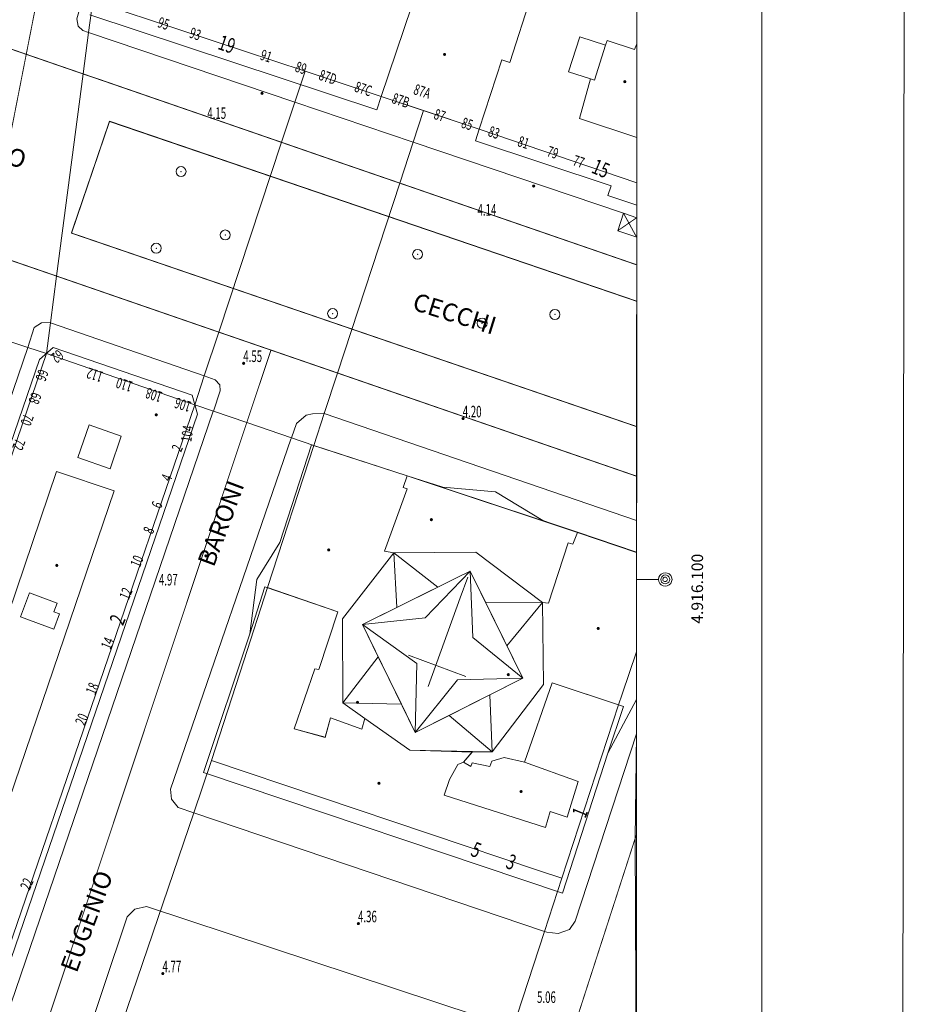
# Model space of a CAD drawing. Units: metres. Extents: x 1494841 to 1495828, y 4915439 to 4916265.
# Drawn here: x 1495728 to 1495828, y 4916052 to 4916163 of the extents above; entities that cross this region are included whole.
import ezdxf

# ---------------------------------------------------------------- set-up
doc = ezdxf.new("R2010")
doc.units = ezdxf.units.M
doc.header["$MEASUREMENT"] = 0
for name, pattern in [('011', [2, 1.5, -0.5]), ('L07', [6.5, 5, -1.5]), ('L16', [250, 200, -50])]:
    doc.linetypes.add(name, pattern=pattern)
for name, color, linetype, lineweight in [('aiuola  prato  giardino (area)', 7, 'L16', 0), ('albero (punto)', 7, 'Continuous', 0), ('albero (S) (punto_S)', 7, 'Continuous', 0), ('cavedio_cortile (area)', 7, 'Continuous', 0), ('cornici esterne quadri d’unione (linea)', 7, 'Continuous', 0), ('edificio civile (area)', 7, 'Continuous', 0), ('edificio di culto (area)', 7, 'Continuous', 0), ('edificio di culto - croce (rappr simb) (linea)', 7, 'Continuous', 0), ('filo spinato palizzata stacc rete (non strad) (linea)', 7, 'Continuous', 0), ('lati viabilità urbana congruente ad altro (linea)', 7, 'Continuous', 0), ('linea di copertura (linea)', 7, 'Continuous', 0), ('marciapiede (linea)', 7, 'L07', 0), ('mezzeria viabilità urbana (linea)', 7, 'Continuous', 0), ('numeri progressivi e delle coordinate dei punti (testo)', 7, 'Continuous', 0), ('numero civico non rappr (rosso) (testo)', 7, 'Continuous', 0), ('numero civico rappr (nero) (testo)', 7, 'Continuous', 0), ('numero civico rappr (rosso) (testo)', 7, 'Continuous', 0), ('punto quota per calcolo volumetrico (non rappr) (punto)', 7, 'Continuous', 0), ('punto quota per calcolo volumetrico (non rappr) (punto_S)', 7, 'Continuous', 0), ('punto quota su edificio a livello gronda (non rappr) (punto)', 7, 'Continuous', 0), ('punto quota su edificio a livello gronda (non rappr) (punto_S)', 7, 'Continuous', 0), ('punto quotato (al suolo) (punto)', 7, 'Continuous', 0), ('punto quotato (al suolo) (punto_S)', 7, 'Continuous', 0), ('quadri d’unione linee interne (linea)', 7, 'Continuous', 0), ('sede viab pedonale (marciapiede_piazza…) (area)', 7, 'Continuous', 0), ('sede viab str urb (a raso) (area)', 7, 'Continuous', 0), ('sede viab str urb (pass a livello  altro) (area)', 7, 'Continuous', 0), ('simboli punti inquadramento (come da 420S) (simbolo)', 7, 'Continuous', 0), ('spartitraffico_aiuola spartitraffico (area rappr) (linea)', 7, 'L07', 0), ('tettoia (area)', 7, 'Continuous', 0), ('tettoia_loggiato_lucernario – diagonali (rappr simb) (linea)', 7, 'Continuous', 0), ('valore quota punto quotato (testo )', 7, 'Continuous', 0), ('viabilità stradale e ferroviaria (media)  (testo)', 7, 'Continuous', 0)]:
    doc.layers.add(name, color=color, linetype=linetype, lineweight=lineweight)
doc.styles.add('1', font='romans.shx')
doc.styles.add('Style-arial I 0.00000', font='arial.shx')
doc.styles.add('Style-times I 0.00000', font='times.shx')
doc.styles.add('Style-Times New Roman IF', font='txt')
doc.linetypes.add('031', pattern='A,0.35,[2,dgnlstyle-custlin1.shx,S=0.005556,R=0,X=0,Y=0],3.05,[3,dgnlstyle-custlin1.shx,S=0.008333,R=0,X=0,Y=0],4,[4,dgnlstyle-custlin1.shx,S=0.008333,R=0,X=0,Y=0],2.6', length=10)

# ---------------------------------------------------------------- blocks, each defined once
blk = doc.blocks.new('040_2')
at = {"layer": 'punto quotato (al suolo) (punto_S)', "linetype": 'Continuous', "lineweight": 0}
h = blk.add_hatch(color=7, dxfattribs=at)
edge = h.paths.add_edge_path()
edge.add_arc((0, -0.01), 0.18, 0, 360)
blk = doc.blocks.new('040')
at = {"layer": 'punto quota per calcolo volumetrico (non rappr) (punto_S)', "linetype": 'Continuous', "lineweight": 0}
h = blk.add_hatch(color=7, dxfattribs=at)
edge = h.paths.add_edge_path()
edge.add_arc((0, -0.01), 0.18, 0, 360)
blk = doc.blocks.new('040_1')
at = {"layer": 'punto quota su edificio a livello gronda (non rappr) (punto_S)', "linetype": 'Continuous', "lineweight": 0}
h = blk.add_hatch(color=7, dxfattribs=at)
edge = h.paths.add_edge_path()
edge.add_arc((0, -0.01), 0.18, 0, 360)
blk = doc.blocks.new('068')
at = {"layer": 'albero (S) (punto_S)', "color": 7, "linetype": 'Continuous', "lineweight": 0}
blk.add_circle((0, 0), 0.562, dxfattribs=at)

msp = doc.modelspace()

# ---------------------------------------------------------------- linework, layer by layer
at = {"layer": 'aiuola  prato  giardino (area)', "linetype": 'Continuous', "flags": 128}
msp.add_lwpolyline([(1495797.45, 4916117.21), (1495733.8, 4916139), (1495738.1, 4916151.58), (1495797.46, 4916131.32), (1495797.45, 4916117.21)], close=True, dxfattribs=at)
msp.add_lwpolyline([(1495797.45, 4916117.21), (1495733.8, 4916139), (1495738.1, 4916151.57), (1495797.46, 4916131.32), (1495797.46, 4916130.14)], dxfattribs=at)
at = {"layer": 'albero (punto)', "ltscale": 0.01}
for p in [(1495746.15, 4916145.92), (1495751.13, 4916138.78), (1495743.36, 4916137.29), (1495772.79, 4916136.6), (1495763.22, 4916129.93), (1495788.25, 4916129.83), (1495780.05, 4916128.84)]:
    msp.add_point(p, dxfattribs=at)
at = {"layer": 'cavedio_cortile (area)', "linetype": 'Continuous', "flags": 128}
for points in [[(1495791.05, 4916161.08), (1495793.95, 4916160.15), (1495792.7, 4916156.2), (1495792.26, 4916156.34), (1495789.8, 4916157.13), (1495791.05, 4916161.08)], [(1495739.42, 4916116.14), (1495735.81, 4916117.39), (1495734.54, 4916113.72), (1495738.16, 4916112.46), (1495739.42, 4916116.14)], [(1495729.08, 4916098.49), (1495732.22, 4916097.34), (1495731.84, 4916096.35), (1495732.47, 4916096.12), (1495731.84, 4916094.39), (1495728.08, 4916095.78), (1495729.08, 4916098.49)]]:
    msp.add_lwpolyline(points, close=True, dxfattribs=at)
at = {"layer": 'cornici esterne quadri d’unione (linea)', "ltscale": 0.01, "flags": 128}
msp.add_lwpolyline([(1495826.72, 4915445.74), (1495827.71, 4916264.99), (1494937.87, 4916265.26), (1494936.88, 4915446.01), (1495826.72, 4915445.74)], close=True, dxfattribs=at)
at = {"layer": 'edificio civile (area)', "linetype": 'Continuous', "flags": 128}
for points in [[(1495776.41, 4916177.26), (1495768.7, 4916154.37), (1495760.12, 4916157.21), (1495736.21, 4916165.12), (1495742.66, 4916188.8), (1495776.41, 4916177.26)], [(1495768.7, 4916154.37), (1495776.41, 4916177.26), (1495788.05, 4916173.41), (1495783.18, 4916158.21), (1495782.26, 4916158.48), (1495779.74, 4916150.71), (1495773.46, 4916152.79), (1495768.7, 4916154.37)], [(1495779.74, 4916150.71), (1495797.46, 4916144.64), (1495797.48, 4916170.28), (1495788.05, 4916173.41), (1495783.18, 4916158.21), (1495782.26, 4916158.48), (1495779.74, 4916150.71)], [(1495797.22, 4916159.67), (1495797.47, 4916160.29), (1495797.47, 4916149.77), (1495791.04, 4916151.9), (1495792.26, 4916156.34), (1495792.7, 4916156.2), (1495793.95, 4916160.15), (1495794.12, 4916160.67), (1495797.22, 4916159.67)], [(1495730.99, 4916125.43), (1495747.7, 4916119.67), (1495715.56, 4916025.97), (1495698.93, 4916031.58), (1495730.99, 4916125.43)], [(1495738.62, 4916109.97), (1495714.93, 4916040.46), (1495708.58, 4916042.66), (1495732.13, 4916112.16), (1495738.62, 4916109.97)], [(1495786.39, 4916067.24), (1495749.58, 4916079.6), (1495753.22, 4916090.85), (1495755.89, 4916099.08), (1495763.82, 4916096.37), (1495761.65, 4916089.87), (1495761.23, 4916089.93), (1495758.88, 4916083.18), (1495762.38, 4916082.22), (1495762.98, 4916084.41), (1495766.52, 4916083.13), (1495766.85, 4916084.35), (1495771.9, 4916080.77), (1495778.99, 4916080.63), (1495777.95, 4916079.42), (1495777.31, 4916079.17), (1495776.38, 4916077.49), (1495775.8, 4916075.7), (1495787.2, 4916072.07), (1495787.72, 4916073.88), (1495789.65, 4916073.24), (1495790.86, 4916077.24), (1495784.84, 4916079.43), (1495787.96, 4916088.35), (1495795.4, 4916085.88), (1495789.02, 4916066.35), (1495786.39, 4916067.24)], [(1495787.2, 4916072.07), (1495775.8, 4916075.7), (1495776.38, 4916077.49), (1495777.31, 4916079.17), (1495777.95, 4916079.42), (1495778.77, 4916078.95), (1495778.94, 4916079.35), (1495780.94, 4916078.94), (1495781.15, 4916079.53), (1495782.55, 4916079.95), (1495784.84, 4916079.43), (1495790.86, 4916077.24), (1495789.65, 4916073.24), (1495787.72, 4916073.88), (1495787.2, 4916072.07)]]:
    msp.add_lwpolyline(points, close=True, dxfattribs=at)
at = {"layer": 'edificio di culto (area)', "linetype": 'Continuous', "flags": 128}
for points in [[(1495755.89, 4916099.08), (1495763.82, 4916096.37), (1495761.65, 4916089.87), (1495761.23, 4916089.93), (1495758.88, 4916083.18), (1495762.38, 4916082.22), (1495762.98, 4916084.41), (1495766.52, 4916083.13), (1495766.85, 4916084.35), (1495764.36, 4916086.12), (1495764.34, 4916095.56), (1495770.12, 4916103), (1495769.08, 4916103.18), (1495771.62, 4916110.19), (1495771.18, 4916110.34), (1495771.62, 4916111.68), (1495761.09, 4916115.06), (1495755.89, 4916099.08)], [(1495771.62, 4916111.68), (1495771.18, 4916110.34), (1495771.62, 4916110.19), (1495769.08, 4916103.18), (1495770.12, 4916103), (1495779.35, 4916103.07), (1495786.87, 4916097.42), (1495787.53, 4916097.32), (1495789.74, 4916104.12), (1495790.28, 4916103.96), (1495790.8, 4916105.3), (1495771.62, 4916111.68)], [(1495790.8, 4916105.3), (1495797.44, 4916103.05), (1495797.44, 4916091.83), (1495795.83, 4916087.09), (1495795.4, 4916085.88), (1495787.96, 4916088.35), (1495784.84, 4916079.43), (1495782.55, 4916079.95), (1495781.15, 4916079.53), (1495780.94, 4916078.94), (1495778.94, 4916079.35), (1495778.77, 4916078.95), (1495777.95, 4916079.42), (1495778.99, 4916080.63), (1495781.17, 4916080.58), (1495786.98, 4916088.17), (1495786.87, 4916097.42), (1495787.53, 4916097.32), (1495789.74, 4916104.12), (1495790.28, 4916103.96), (1495790.8, 4916105.3)], [(1495770.12, 4916103), (1495779.35, 4916103.07), (1495786.87, 4916097.42), (1495786.98, 4916088.17), (1495781.17, 4916080.58), (1495778.99, 4916080.63), (1495771.9, 4916080.77), (1495766.85, 4916084.35), (1495764.36, 4916086.12), (1495764.34, 4916095.56), (1495770.12, 4916103)], [(1495784.65, 4916088.88), (1495772.52, 4916082.76), (1495766.58, 4916094.91), (1495777.09, 4916100.14), (1495778.7, 4916100.94), (1495784.65, 4916088.88)]]:
    msp.add_lwpolyline(points, close=True, dxfattribs=at)
at = {"layer": 'edificio di culto - croce (rappr simb) (linea)', "linetype": 'Continuous', "flags": 128}
for points in [[(1495773.97, 4916087.95), (1495777.6, 4916097.93), (1495778.44, 4916100.26)], [(1495771.75, 4916091.48), (1495778.21, 4916089.08)]]:
    msp.add_lwpolyline(points, dxfattribs=at)
at = {"layer": 'filo spinato palizzata stacc rete (non strad) (linea)', "linetype": '031', "flags": 128}
msp.add_lwpolyline([(1495727.52, 4916019.77), (1495726.72, 4916021.08), (1495726.72, 4916022.14), (1495740.1, 4916062.02), (1495740.93, 4916062.86), (1495742.27, 4916063.17), (1495784.15, 4916049.32), (1495785.2, 4916048.29), (1495785.14, 4916048.02), (1495771.84, 4916006.25), (1495770.8, 4916005.27), (1495769.38, 4916005.39), (1495727.52, 4916019.77)], close=True, dxfattribs=at)
at = {"layer": 'lati viabilità urbana congruente ad altro (linea)', "linetype": 'Continuous', "flags": 128}
for points in [[(1495797.46, 4916144.64), (1495779.74, 4916150.71), (1495773.46, 4916152.79), (1495768.7, 4916154.37), (1495760.12, 4916157.21), (1495736.21, 4916165.12)], [(1495797.46, 4916144.64), (1495797.46, 4916140.72), (1495797.46, 4916138.51)], [(1495797.46, 4916144.44), (1495797.46, 4916144.64)], [(1495797.46, 4916138.51), (1495797.46, 4916140.72), (1495797.46, 4916140.78)], [(1495747.7, 4916119.67), (1495730.99, 4916125.43), (1495698.93, 4916031.58)], [(1495698.93, 4916031.58), (1495715.56, 4916025.97), (1495747.7, 4916119.67)], [(1495761.09, 4916115.06), (1495755.89, 4916099.08), (1495753.22, 4916090.85), (1495749.58, 4916079.6)], [(1495761.09, 4916115.06), (1495771.62, 4916111.68), (1495790.8, 4916105.3), (1495797.44, 4916103.05), (1495797.44, 4916104.6)], [(1495797.45, 4916112.53), (1495797.45, 4916111.62), (1495797.45, 4916111.34)], [(1495797.45, 4916111.34), (1495797.45, 4916111.62), (1495797.45, 4916112.53)], [(1495797.44, 4916104.6), (1495797.44, 4916103.05)], [(1495789.02, 4916066.35), (1495795.4, 4916085.88), (1495795.83, 4916087.09), (1495797.44, 4916091.83)], [(1495797.43, 4916086.82), (1495797.43, 4916082.6), (1495797.28, 4916070.81), (1495797.41, 4916045.66)], [(1495797.43, 4916086.82), (1495797.43, 4916082.6), (1495797.28, 4916070.81), (1495797.41, 4916045.66)], [(1495729.69, 4916021.2), (1495747.59, 4916073.74), (1495749.58, 4916079.6), (1495786.39, 4916067.24), (1495789.02, 4916066.35)], [(1495789.02, 4916066.35), (1495787.07, 4916060.37), (1495769.86, 4916007.64), (1495749.31, 4916014.58), (1495729.69, 4916021.2)]]:
    msp.add_lwpolyline(points, dxfattribs=at)
at = {"layer": 'linea di copertura (linea)', "linetype": 'Continuous', "flags": 128}
for points in [[(1495768.7, 4916154.37), (1495776.41, 4916177.26)], [(1495776.41, 4916177.26), (1495768.7, 4916154.37)], [(1495788.05, 4916173.41), (1495783.18, 4916158.21)], [(1495783.18, 4916158.21), (1495788.05, 4916173.41)], [(1495768.2, 4916152.86), (1495735.88, 4916163.55)], [(1495794.12, 4916160.67), (1495793.95, 4916160.15)], [(1495797.22, 4916159.67), (1495794.12, 4916160.67)], [(1495793.95, 4916160.15), (1495792.7, 4916156.2)], [(1495797.47, 4916160.29), (1495797.22, 4916159.67)], [(1495782.26, 4916158.48), (1495779.74, 4916150.71)], [(1495779.74, 4916150.71), (1495782.26, 4916158.48)], [(1495783.18, 4916158.21), (1495782.26, 4916158.48)], [(1495782.26, 4916158.48), (1495783.18, 4916158.21)], [(1495792.26, 4916156.34), (1495791.04, 4916151.9)], [(1495792.7, 4916156.2), (1495792.26, 4916156.34)], [(1495768.7, 4916154.37), (1495768.2, 4916152.86)], [(1495779.74, 4916150.71), (1495768.7, 4916154.37)], [(1495791.04, 4916151.9), (1495797.47, 4916149.77)], [(1495779.3, 4916149.38), (1495779.74, 4916150.71)], [(1495794.58, 4916144.33), (1495779.3, 4916149.38)], [(1495794.2, 4916143.22), (1495794.58, 4916144.33)], [(1495797.46, 4916142.14), (1495794.2, 4916143.22)], [(1495730.21, 4916124.76), (1495731.77, 4916126.11)], [(1495731.77, 4916126.11), (1495747.41, 4916120.75)], [(1495698.62, 4916032.58), (1495730.21, 4916124.76)], [(1495747.41, 4916120.75), (1495748, 4916118.59)], [(1495748, 4916118.59), (1495716.48, 4916026.64)], [(1495757.27, 4916104.17), (1495760.83, 4916115.15)], [(1495760.83, 4916115.15), (1495771.62, 4916111.68)], [(1495732.13, 4916112.16), (1495708.58, 4916042.66)], [(1495738.62, 4916109.98), (1495732.13, 4916112.16)], [(1495771.62, 4916111.68), (1495771.18, 4916110.34)], [(1495775.62, 4916110.4), (1495771.62, 4916111.68)], [(1495714.93, 4916040.46), (1495738.62, 4916109.98)], [(1495771.62, 4916110.19), (1495769.08, 4916103.18)], [(1495771.18, 4916110.34), (1495771.62, 4916110.19)], [(1495781.56, 4916109.88), (1495775.62, 4916110.4)], [(1495786.88, 4916106.64), (1495781.56, 4916109.88)], [(1495790.8, 4916105.3), (1495786.88, 4916106.64)], [(1495790.8, 4916105.3), (1495790.28, 4916103.96)], [(1495790.28, 4916103.96), (1495790.8, 4916105.3)], [(1495797.44, 4916103.05), (1495790.8, 4916105.3)], [(1495754.7, 4916099.98), (1495757.27, 4916104.17)], [(1495789.74, 4916104.12), (1495787.53, 4916097.32)], [(1495787.53, 4916097.32), (1495789.74, 4916104.12)], [(1495790.28, 4916103.96), (1495789.74, 4916104.12)], [(1495789.74, 4916104.12), (1495790.28, 4916103.96)], [(1495770.12, 4916103), (1495764.34, 4916095.56)], [(1495764.34, 4916095.56), (1495770.12, 4916103)], [(1495769.08, 4916103.18), (1495770.12, 4916103)], [(1495770.12, 4916103), (1495779.35, 4916103.07)], [(1495770.12, 4916103), (1495779.35, 4916103.07)], [(1495770.46, 4916096.84), (1495770.12, 4916103)], [(1495770.12, 4916103), (1495775.07, 4916099.14)], [(1495779.35, 4916103.07), (1495786.87, 4916097.42)], [(1495779.35, 4916103.07), (1495786.87, 4916097.42)], [(1495778.7, 4916100.94), (1495773.66, 4916095.67)], [(1495777.09, 4916100.14), (1495778.7, 4916100.94)], [(1495779.02, 4916093.46), (1495778.7, 4916100.94)], [(1495778.7, 4916100.94), (1495780.43, 4916097.43)], [(1495753.88, 4916093.89), (1495754.7, 4916099.98)], [(1495775.07, 4916099.14), (1495777.09, 4916100.14)], [(1495755.59, 4916099.18), (1495753.88, 4916093.89)], [(1495753.88, 4916093.89), (1495755.59, 4916099.18)], [(1495763.82, 4916096.37), (1495755.59, 4916099.18)], [(1495755.59, 4916099.18), (1495763.82, 4916096.37)], [(1495770.46, 4916096.84), (1495775.07, 4916099.14)], [(1495786.87, 4916097.42), (1495780.43, 4916097.43)], [(1495780.43, 4916097.43), (1495784.65, 4916088.88)], [(1495782.85, 4916092.52), (1495786.87, 4916097.42)], [(1495787.53, 4916097.32), (1495786.87, 4916097.42)], [(1495786.87, 4916097.42), (1495786.98, 4916088.17)], [(1495786.87, 4916097.42), (1495787.53, 4916097.32)], [(1495786.87, 4916097.42), (1495786.98, 4916088.17)], [(1495761.65, 4916089.87), (1495763.82, 4916096.37)], [(1495763.82, 4916096.37), (1495761.65, 4916089.87)], [(1495766.58, 4916094.91), (1495770.46, 4916096.84)], [(1495764.34, 4916095.56), (1495764.36, 4916086.12)], [(1495764.36, 4916086.12), (1495764.34, 4916095.56)], [(1495773.66, 4916095.67), (1495766.58, 4916094.91)], [(1495748.67, 4916078.26), (1495753.88, 4916093.89)], [(1495766.58, 4916094.91), (1495772.71, 4916090.53)], [(1495768.34, 4916091.3), (1495766.58, 4916094.91)], [(1495784.65, 4916088.88), (1495779.02, 4916093.46)], [(1495764.36, 4916086.12), (1495768.34, 4916091.3)], [(1495770.96, 4916085.95), (1495768.34, 4916091.3)], [(1495772.71, 4916090.53), (1495772.52, 4916082.76)], [(1495758.88, 4916083.18), (1495761.23, 4916089.93)], [(1495761.23, 4916089.93), (1495758.88, 4916083.18)], [(1495761.23, 4916089.93), (1495761.65, 4916089.87)], [(1495761.65, 4916089.87), (1495761.23, 4916089.93)], [(1495772.52, 4916082.76), (1495777.29, 4916088.7)], [(1495777.29, 4916088.7), (1495784.65, 4916088.88)], [(1495784.65, 4916088.88), (1495780.92, 4916086.99)], [(1495784.84, 4916079.43), (1495787.96, 4916088.35)], [(1495787.96, 4916088.35), (1495795.98, 4916085.69)], [(1495786.98, 4916088.17), (1495781.17, 4916080.58)], [(1495786.98, 4916088.17), (1495781.17, 4916080.58)], [(1495764.36, 4916086.12), (1495766.85, 4916084.35)], [(1495766.85, 4916084.35), (1495764.36, 4916086.12)], [(1495770.96, 4916085.95), (1495764.36, 4916086.12)], [(1495780.92, 4916086.99), (1495776.36, 4916084.69)], [(1495781.17, 4916080.58), (1495780.92, 4916086.99)], [(1495794.23, 4916080.43), (1495797.43, 4916086.48)], [(1495772.52, 4916082.76), (1495770.96, 4916085.95)], [(1495795.98, 4916085.69), (1495794.23, 4916080.43)], [(1495762.98, 4916084.41), (1495762.38, 4916082.23)], [(1495762.38, 4916082.23), (1495762.98, 4916084.41)], [(1495766.52, 4916083.13), (1495762.98, 4916084.41)], [(1495762.98, 4916084.41), (1495766.52, 4916083.13)], [(1495766.85, 4916084.35), (1495766.52, 4916083.13)], [(1495766.52, 4916083.13), (1495766.85, 4916084.35)], [(1495766.85, 4916084.35), (1495771.9, 4916080.77)], [(1495771.9, 4916080.77), (1495766.85, 4916084.35)], [(1495776.36, 4916084.69), (1495772.52, 4916082.76)], [(1495776.36, 4916084.69), (1495781.17, 4916080.58)], [(1495762.38, 4916082.23), (1495758.88, 4916083.18)], [(1495758.88, 4916083.18), (1495762.38, 4916082.23)], [(1495771.9, 4916080.77), (1495778.93, 4916080.56)], [(1495778.93, 4916080.56), (1495771.9, 4916080.77)], [(1495778.93, 4916080.56), (1495777.95, 4916079.42)], [(1495781.17, 4916080.58), (1495778.93, 4916080.56)], [(1495781.17, 4916080.58), (1495778.93, 4916080.56)], [(1495777.95, 4916079.42), (1495777.31, 4916079.17)], [(1495777.95, 4916079.42), (1495778.77, 4916078.95)], [(1495778.77, 4916078.95), (1495777.95, 4916079.42)], [(1495780.94, 4916078.94), (1495781.15, 4916079.53)], [(1495781.15, 4916079.53), (1495780.94, 4916078.94)], [(1495781.15, 4916079.53), (1495782.55, 4916079.95)], [(1495782.55, 4916079.95), (1495781.15, 4916079.53)], [(1495782.55, 4916079.95), (1495784.84, 4916079.43)], [(1495784.84, 4916079.43), (1495782.55, 4916079.95)], [(1495790.86, 4916077.24), (1495784.84, 4916079.43)], [(1495794.23, 4916080.43), (1495789.09, 4916064.68)], [(1495777.31, 4916079.17), (1495776.38, 4916077.49)], [(1495778.77, 4916078.95), (1495778.94, 4916079.35)], [(1495778.94, 4916079.35), (1495778.77, 4916078.95)], [(1495778.94, 4916079.35), (1495780.94, 4916078.94)], [(1495780.94, 4916078.94), (1495778.94, 4916079.35)], [(1495789.09, 4916064.68), (1495748.67, 4916078.26)], [(1495776.38, 4916077.49), (1495775.8, 4916075.7)], [(1495789.65, 4916073.24), (1495790.86, 4916077.24)], [(1495775.8, 4916075.7), (1495787.2, 4916072.07)], [(1495787.2, 4916072.07), (1495787.72, 4916073.88)], [(1495787.72, 4916073.88), (1495789.65, 4916073.24)]]:
    msp.add_lwpolyline(points, dxfattribs=at)
at = {"layer": 'marciapiede (linea)', "linetype": 'Continuous', "flags": 128}
for points in [[(1495797.46, 4916140.72), (1495795.98, 4916141.22), (1495772.29, 4916149.22), (1495758.97, 4916153.72), (1495735.74, 4916161.57), (1495735.09, 4916161.79), (1495734.56, 4916162.3), (1495734.43, 4916163.11), (1495735.08, 4916165.53), (1495735.16, 4916165.86), (1495741.4, 4916189.21), (1495741.78, 4916190.63), (1495742.42, 4916191.06), (1495742.91, 4916191.06), (1495743.49, 4916191.07), (1495783.41, 4916177.31), (1495797.48, 4916172.39)], [(1495696.84, 4916032.29), (1495728.88, 4916126.13), (1495729.63, 4916128.35), (1495730.44, 4916128.89), (1495731.4, 4916128.92), (1495731.45, 4916128.9), (1495748.77, 4916122.91), (1495750.01, 4916122.48), (1495750.52, 4916121.9), (1495750.57, 4916121.24), (1495749.79, 4916118.95), (1495749.78, 4916118.93), (1495717.74, 4916025.24)], [(1495797.43, 4916082.6), (1495790.53, 4916061.52), (1495789.89, 4916060.6), (1495788.62, 4916060.12), (1495787.35, 4916060.28), (1495787.07, 4916060.37), (1495747.59, 4916073.74), (1495745.81, 4916074.34), (1495745.08, 4916075.27), (1495744.98, 4916076.37), (1495758.53, 4916115.78), (1495758.58, 4916115.93), (1495759.15, 4916117.57), (1495760.26, 4916118.49), (1495760.95, 4916118.64), (1495762.2, 4916118.71), (1495762.28, 4916118.68), (1495797.44, 4916106.64)]]:
    msp.add_lwpolyline(points, dxfattribs=at)
at = {"layer": 'mezzeria viabilità urbana (linea)', "linetype": '011', "const_width": 0.1, "flags": 128}
for points in [[(1495730.32, 4916167.27), (1495728.72, 4916159.12)], [(1495728.72, 4916159.12), (1495719.86, 4916162.18)], [(1495728.72, 4916159.12), (1495726.68, 4916148.72), (1495724.12, 4916136.91)], [(1495735.13, 4916156.91), (1495728.72, 4916159.12)], [(1495757.47, 4916149.21), (1495737.16, 4916156.22), (1495735.13, 4916156.91)], [(1495770.78, 4916144.62), (1495763.48, 4916147.13), (1495757.47, 4916149.21)], [(1495797.46, 4916135.42), (1495770.78, 4916144.62)], [(1495732.14, 4916134.15), (1495724.12, 4916136.91)], [(1495750.41, 4916127.84), (1495732.14, 4916134.15)], [(1495756.28, 4916125.82), (1495750.41, 4916127.84)], [(1495753.55, 4916117.66), (1495756.28, 4916125.82)], [(1495763.77, 4916123.24), (1495756.28, 4916125.82)], [(1495797.45, 4916111.62), (1495763.77, 4916123.24)], [(1495722.27, 4916023.7), (1495753.55, 4916117.66)], [(1495776.16, 4916005.51), (1495797.28, 4916070.81)], [(1495797.42, 4916071.2), (1495797.28, 4916070.81)]]:
    msp.add_lwpolyline(points, dxfattribs=at)
at = {"layer": 'punto quota per calcolo volumetrico (non rappr) (punto)', "ltscale": 0.01}
for p in [(1495775.83, 4916159.12), (1495796.13, 4916156.05), (1495743.36, 4916118.54), (1495774.34, 4916106.74), (1495762.78, 4916103.33), (1495732.16, 4916101.59), (1495793.13, 4916094.49), (1495783, 4916089.29), (1495766.02, 4916086.17), (1495768.44, 4916077.06), (1495784.44, 4916076.13)]:
    msp.add_point(p, dxfattribs=at)
at = {"layer": 'punto quota su edificio a livello gronda (non rappr) (punto)', "ltscale": 0.01}
for p in [(1495775.83, 4916159.12), (1495796.13, 4916156.05), (1495743.36, 4916118.54), (1495774.34, 4916106.74), (1495762.78, 4916103.33), (1495732.16, 4916101.59), (1495793.13, 4916094.49), (1495783, 4916089.29), (1495766.02, 4916086.17), (1495768.44, 4916077.06), (1495784.44, 4916076.13)]:
    msp.add_point(p, dxfattribs=at)
at = {"layer": 'punto quotato (al suolo) (punto)', "ltscale": 0.01}
for p in [(1495755.27, 4916154.74), (1495785.86, 4916144.3), (1495753.2, 4916124.34), (1495777.91, 4916118.12), (1495748.95, 4916102.66), (1495766.12, 4916061.26), (1495744.1, 4916055.64)]:
    msp.add_point(p, dxfattribs=at)
at = {"layer": 'quadri d’unione linee interne (linea)', "ltscale": 0.01, "flags": 128}
for points in [[(1495811.57, 4916231), (1495811.57, 4915505)], [(1495797.13, 4915518.5), (1495797.5, 4916212.75)]]:
    msp.add_lwpolyline(points, dxfattribs=at)
at = {"layer": 'sede viab pedonale (marciapiede_piazza…) (area)', "linetype": 'Continuous', "flags": 128}
for points in [[(1495735.74, 4916161.57), (1495736.21, 4916165.12), (1495735.08, 4916165.53), (1495734.43, 4916163.11), (1495734.56, 4916162.3), (1495735.09, 4916161.79), (1495735.74, 4916161.57)], [(1495735.74, 4916161.57), (1495758.97, 4916153.72), (1495760.12, 4916157.21), (1495736.21, 4916165.12), (1495735.74, 4916161.57)], [(1495768.7, 4916154.37), (1495773.46, 4916152.79), (1495772.29, 4916149.22), (1495758.97, 4916153.72), (1495760.12, 4916157.21), (1495768.7, 4916154.37)], [(1495779.74, 4916150.71), (1495797.46, 4916144.64), (1495797.46, 4916141.01), (1495797.46, 4916140.72), (1495795.98, 4916141.22), (1495772.29, 4916149.22), (1495773.46, 4916152.79), (1495779.74, 4916150.71)], [(1495730.99, 4916125.43), (1495731.45, 4916128.9), (1495731.4, 4916128.92), (1495730.44, 4916128.89), (1495729.63, 4916128.35), (1495728.88, 4916126.13), (1495730.99, 4916125.43)], [(1495731.45, 4916128.9), (1495748.77, 4916122.91), (1495747.7, 4916119.67), (1495730.99, 4916125.43), (1495731.45, 4916128.9)], [(1495698.93, 4916031.58), (1495730.99, 4916125.43), (1495728.88, 4916126.13), (1495696.84, 4916032.29), (1495698.93, 4916031.58)], [(1495749.79, 4916118.95), (1495750.57, 4916121.24), (1495750.52, 4916121.9), (1495750.01, 4916122.48), (1495748.77, 4916122.91), (1495747.7, 4916119.67), (1495749.79, 4916118.95)], [(1495717.74, 4916025.24), (1495749.78, 4916118.93), (1495749.79, 4916118.95), (1495747.7, 4916119.67), (1495715.56, 4916025.97), (1495717.74, 4916025.24)], [(1495761.09, 4916115.06), (1495762.28, 4916118.68), (1495762.2, 4916118.71), (1495760.95, 4916118.64), (1495760.26, 4916118.49), (1495759.15, 4916117.57), (1495758.58, 4916115.93), (1495761.09, 4916115.06)], [(1495797.44, 4916103.07), (1495797.44, 4916105.47), (1495797.44, 4916106.64), (1495762.27, 4916118.67), (1495761.09, 4916115.06), (1495771.62, 4916111.68), (1495790.81, 4916105.31), (1495797.44, 4916103.07)], [(1495797.44, 4916106.64), (1495797.44, 4916106.64), (1495797.44, 4916105.97), (1495797.44, 4916106.64)], [(1495790.53, 4916061.52), (1495797.43, 4916082.6), (1495797.44, 4916091.83), (1495795.83, 4916087.09), (1495795.4, 4916085.88), (1495789.02, 4916066.35), (1495787.07, 4916060.37), (1495787.35, 4916060.28), (1495788.62, 4916060.12), (1495789.89, 4916060.6), (1495790.53, 4916061.52)], [(1495797.43, 4916082.6), (1495797.43, 4916086.3), (1495797.43, 4916082.61), (1495797.43, 4916082.6)], [(1495747.59, 4916073.74), (1495787.07, 4916060.37), (1495789.02, 4916066.35), (1495786.39, 4916067.24), (1495749.58, 4916079.6), (1495747.59, 4916073.74)]]:
    msp.add_lwpolyline(points, close=True, dxfattribs=at)
for points in [[(1495797.46, 4916140.78), (1495797.46, 4916140.72), (1495795.98, 4916141.22), (1495772.29, 4916149.22), (1495773.46, 4916152.79), (1495779.74, 4916150.71), (1495797.46, 4916144.64), (1495797.46, 4916144.44)], [(1495797.44, 4916091.83), (1495795.83, 4916087.09), (1495795.4, 4916085.88), (1495789.02, 4916066.35), (1495787.07, 4916060.37), (1495787.35, 4916060.28), (1495788.62, 4916060.12), (1495789.89, 4916060.6), (1495790.53, 4916061.52), (1495797.43, 4916082.6), (1495797.43, 4916086.82)]]:
    msp.add_lwpolyline(points, dxfattribs=at)
at = {"layer": 'sede viab str urb (a raso) (area)', "linetype": 'Continuous', "flags": 128}
for points in [[(1495736.21, 4916165.12), (1495760.12, 4916157.21), (1495758.97, 4916153.72), (1495757.47, 4916149.21), (1495750.41, 4916127.84), (1495748.77, 4916122.91), (1495747.7, 4916119.67), (1495730.99, 4916125.43), (1495731.45, 4916128.9), (1495732.14, 4916134.15), (1495735.13, 4916156.91), (1495735.74, 4916161.57), (1495736.21, 4916165.12)], [(1495797.44, 4916103.06), (1495797.45, 4916111.62), (1495797.45, 4916111.62), (1495797.45, 4916124.31), (1495797.46, 4916135.41), (1495797.46, 4916140.72), (1495797.46, 4916141), (1495797.46, 4916144.64), (1495779.74, 4916150.71), (1495773.47, 4916152.79), (1495772.29, 4916149.22), (1495770.78, 4916144.62), (1495763.77, 4916123.24), (1495762.28, 4916118.68), (1495761.09, 4916115.06), (1495771.63, 4916111.68), (1495790.81, 4916105.31), (1495797.44, 4916103.06)], [(1495698.93, 4916031.58), (1495730.99, 4916125.43), (1495728.88, 4916126.13), (1495722.25, 4916128.31), (1495714.91, 4916130.72), (1495712.82, 4916131.4), (1495696.15, 4916083.64), (1495695.04, 4916080.36), (1495692.86, 4916073.88), (1495691.89, 4916071.02), (1495680.65, 4916037.76), (1495683.45, 4916036.81), (1495690.57, 4916034.41), (1495696.84, 4916032.29), (1495698.93, 4916031.58)], [(1495747.59, 4916073.74), (1495749.58, 4916079.6), (1495753.22, 4916090.85), (1495755.89, 4916099.08), (1495761.09, 4916115.06), (1495758.58, 4916115.93), (1495753.55, 4916117.66), (1495749.79, 4916118.95), (1495747.7, 4916119.67), (1495715.56, 4916025.97), (1495717.74, 4916025.24), (1495722.27, 4916023.7), (1495726.74, 4916022.2), (1495729.69, 4916021.2), (1495747.59, 4916073.74)], [(1495796.94, 4916044.27), (1495797.41, 4916045.66), (1495797.28, 4916070.81), (1495797.43, 4916082.6), (1495797.44, 4916091.83), (1495795.83, 4916087.09), (1495795.4, 4916085.88), (1495789.02, 4916066.35), (1495787.07, 4916060.37), (1495769.86, 4916007.64), (1495772.05, 4916006.9), (1495776.16, 4916005.51), (1495781.46, 4916003.72), (1495783.06, 4916003.18), (1495796.94, 4916044.27)], [(1495797.28, 4916070.81), (1495797.41, 4916045.66), (1495797.43, 4916082.6), (1495797.43, 4916082.6), (1495797.28, 4916070.81)]]:
    msp.add_lwpolyline(points, close=True, dxfattribs=at)
msp.add_lwpolyline([(1495797.44, 4916091.83), (1495795.83, 4916087.09), (1495795.4, 4916085.88), (1495789.02, 4916066.35), (1495787.07, 4916060.37), (1495769.86, 4916007.64), (1495772.05, 4916006.9), (1495776.16, 4916005.51), (1495781.46, 4916003.72), (1495783.06, 4916003.18), (1495796.94, 4916044.27), (1495797.41, 4916045.66), (1495797.28, 4916070.81), (1495797.43, 4916082.6), (1495797.43, 4916086.82)], dxfattribs=at)
at = {"layer": 'sede viab str urb (pass a livello  altro) (area)', "linetype": 'Continuous', "flags": 128}
for points in [[(1495721.74, 4916170.41), (1495720.82, 4916166.4), (1495719.86, 4916162.18), (1495714.82, 4916140.12), (1495713.73, 4916135.36), (1495712.82, 4916131.4), (1495714.91, 4916130.72), (1495722.25, 4916128.31), (1495728.88, 4916126.13), (1495730.99, 4916125.43), (1495731.45, 4916128.9), (1495732.14, 4916134.15), (1495735.13, 4916156.91), (1495735.74, 4916161.57), (1495736.21, 4916165.12), (1495735.08, 4916165.53), (1495730.32, 4916167.27), (1495724.97, 4916169.23), (1495722.94, 4916170), (1495721.74, 4916170.41)], [(1495747.7, 4916119.67), (1495748.77, 4916122.91), (1495750.41, 4916127.84), (1495757.47, 4916149.21), (1495758.97, 4916153.72), (1495760.12, 4916157.21), (1495768.7, 4916154.37), (1495773.46, 4916152.79), (1495772.29, 4916149.22), (1495770.78, 4916144.62), (1495763.77, 4916123.24), (1495762.28, 4916118.68), (1495761.09, 4916115.06), (1495758.58, 4916115.93), (1495753.55, 4916117.66), (1495749.79, 4916118.95), (1495747.7, 4916119.67)], [(1495729.69, 4916021.2), (1495747.59, 4916073.74), (1495749.58, 4916079.6), (1495786.39, 4916067.24), (1495789.02, 4916066.35), (1495787.07, 4916060.37), (1495769.86, 4916007.64), (1495749.31, 4916014.58), (1495729.69, 4916021.2)]]:
    msp.add_lwpolyline(points, close=True, dxfattribs=at)
at = {"layer": 'simboli punti inquadramento (come da 420S) (simbolo)', "ltscale": 0.01, "flags": 128}
for points in [[(1495800.68, 4916099.25), (1495800.91, 4916099.28), (1495801.12, 4916099.39), (1495801.29, 4916099.56), (1495801.4, 4916099.77), (1495801.44, 4916100), (1495801.4, 4916100.24), (1495801.29, 4916100.45), (1495801.12, 4916100.62), (1495800.91, 4916100.72), (1495800.68, 4916100.76), (1495800.45, 4916100.72), (1495800.23, 4916100.61), (1495800.07, 4916100.45), (1495799.96, 4916100.24), (1495799.92, 4916100), (1495799.96, 4916099.77), (1495800.06, 4916099.56), (1495800.23, 4916099.39), (1495800.44, 4916099.28), (1495800.68, 4916099.25)], [(1495800.68, 4916099.5), (1495800.83, 4916099.53), (1495800.97, 4916099.6), (1495801.08, 4916099.71), (1495801.15, 4916099.85), (1495801.18, 4916100), (1495801.15, 4916100.16), (1495801.08, 4916100.3), (1495800.97, 4916100.41), (1495800.83, 4916100.48), (1495800.68, 4916100.5), (1495800.53, 4916100.48), (1495800.39, 4916100.41), (1495800.28, 4916100.29), (1495800.2, 4916100.16), (1495800.18, 4916100), (1495800.2, 4916099.85), (1495800.27, 4916099.71), (1495800.38, 4916099.6), (1495800.52, 4916099.53), (1495800.68, 4916099.5)], [(1495800.67, 4916099.75), (1495800.74, 4916099.76), (1495800.82, 4916099.8), (1495800.87, 4916099.85), (1495800.91, 4916099.92), (1495800.92, 4916100), (1495800.91, 4916100.08), (1495800.87, 4916100.15), (1495800.82, 4916100.21), (1495800.75, 4916100.24), (1495800.67, 4916100.26), (1495800.59, 4916100.24), (1495800.52, 4916100.21), (1495800.46, 4916100.15), (1495800.43, 4916100.08), (1495800.41, 4916100), (1495800.42, 4916099.92), (1495800.46, 4916099.85), (1495800.52, 4916099.8), (1495800.59, 4916099.76), (1495800.67, 4916099.75)]]:
    msp.add_lwpolyline(points, close=True, dxfattribs=at)
msp.add_lwpolyline([(1495799.92, 4916100), (1495797.44, 4916100)], dxfattribs=at)
at = {"layer": 'spartitraffico_aiuola spartitraffico (area rappr) (linea)', "linetype": '011', "const_width": 0.1, "flags": 128}
msp.add_lwpolyline([(1495797.45, 4916117.21), (1495733.8, 4916139), (1495738.1, 4916151.58), (1495797.46, 4916131.32), (1495797.45, 4916117.21)], close=True, dxfattribs=at)
msp.add_lwpolyline([(1495797.45, 4916117.21), (1495733.8, 4916139), (1495738.1, 4916151.57), (1495797.46, 4916131.32), (1495797.46, 4916130.14)], dxfattribs=at)
at = {"layer": 'tettoia (area)', "linetype": 'Continuous', "flags": 128}
msp.add_lwpolyline([(1495797.46, 4916138.52), (1495795.33, 4916139.26), (1495795.98, 4916141.22), (1495797.46, 4916140.72), (1495797.46, 4916138.52)], close=True, dxfattribs=at)
at = {"layer": 'tettoia_loggiato_lucernario – diagonali (rappr simb) (linea)', "linetype": '011', "const_width": 0.1, "flags": 128}
for points in [[(1495797.46, 4916140.72), (1495795.33, 4916139.26)], [(1495797.46, 4916138.52), (1495795.98, 4916141.22)]]:
    msp.add_lwpolyline(points, dxfattribs=at)

# ---------------------------------------------------------------- block references
at = {"layer": 'albero (S) (punto_S)', "color": 7, "linetype": 'Continuous', "lineweight": 0}
for p in [(1495746.15, 4916145.92), (1495751.13, 4916138.78), (1495743.36, 4916137.29), (1495772.79, 4916136.6), (1495763.22, 4916129.93), (1495788.25, 4916129.83), (1495780.05, 4916128.84)]:
    msp.add_blockref('068', p, dxfattribs=at)
at = {"layer": 'punto quota per calcolo volumetrico (non rappr) (punto_S)', "color": 7, "linetype": 'Continuous', "lineweight": 0}
for p in [(1495775.83, 4916159.12), (1495796.13, 4916156.05), (1495743.36, 4916118.54), (1495774.34, 4916106.74), (1495762.78, 4916103.33), (1495732.16, 4916101.59), (1495793.13, 4916094.49), (1495783, 4916089.29), (1495766.02, 4916086.17), (1495768.44, 4916077.06), (1495784.44, 4916076.13)]:
    msp.add_blockref('040', p, dxfattribs=at)
at = {"layer": 'punto quota su edificio a livello gronda (non rappr) (punto_S)', "color": 7, "linetype": 'Continuous', "lineweight": 0}
for p in [(1495775.83, 4916159.12), (1495796.13, 4916156.05), (1495743.36, 4916118.54), (1495774.34, 4916106.74), (1495762.78, 4916103.33), (1495732.16, 4916101.59), (1495793.13, 4916094.49), (1495783, 4916089.29), (1495766.02, 4916086.17), (1495768.44, 4916077.06), (1495784.44, 4916076.13)]:
    msp.add_blockref('040_1', p, dxfattribs=at)
at = {"layer": 'punto quotato (al suolo) (punto_S)', "color": 7, "linetype": 'Continuous', "lineweight": 0}
for p in [(1495755.27, 4916154.74), (1495785.86, 4916144.3), (1495753.2, 4916124.34), (1495777.91, 4916118.12), (1495748.95, 4916102.66), (1495766.12, 4916061.26), (1495744.1, 4916055.64)]:
    msp.add_blockref('040_2', p, dxfattribs=at)

# ---------------------------------------------------------------- texts
at = {"layer": 'numeri progressivi e delle coordinate dei punti (testo)', "insert": (1495804.93, 4916095.01), "char_height": 1.3, "attachment_point": 7, "rotation": 89.9431, "line_spacing_factor": 0.6, "style": '1'}
msp.add_mtext('\\Fsimplex;4.916.100', dxfattribs=at)
at = {"layer": 'numero civico non rappr (rosso) (testo)', "insert": (1495739.93, 4916098.41), "char_height": 1.2, "attachment_point": 5, "rotation": 66.8451, "line_spacing_factor": 0.6, "style": 'Style-Times New Roman IF'}
msp.add_mtext('\\H1x;\\W0.666667;12', dxfattribs=at)
at = {"layer": 'numero civico rappr (nero) (testo)', "char_height": 1.7, "attachment_point": 5, "line_spacing_factor": 0.6, "style": 'Style-times I 0.00000'}
for s, insert, rotation in [('\\H1x;\\W0.705882;19', (1495751.32, 4916160.25), 341.0637), ('\\H1x;\\W0.705882;15', (1495793.43, 4916146.26), 336.9352), ('\\H1x;\\W0.705882;2', (1495739, 4916095.47), 66.2655), ('\\H1x;\\W0.705882;1', (1495791.06, 4916073.77), 67.7261), ('\\H1x;\\W0.705882;5', (1495779.39, 4916069.56), 337.9028), ('\\H1x;\\W0.705882;3', (1495783.34, 4916068.19), 337.9028)]:
    msp.add_mtext(s, dxfattribs=dict(at, insert=insert, rotation=rotation))
at = {"layer": 'numero civico rappr (rosso) (testo)', "char_height": 1.2, "attachment_point": 5, "line_spacing_factor": 0.6, "style": 'Style-times I 0.00000'}
for s, insert, rotation in [('\\H1x;\\W0.666667;95', (1495744.19, 4916162.59), 341.6604), ('\\H1x;\\W0.666667;93', (1495747.76, 4916161.41), 341.6604), ('\\H1x;\\W0.666667;91', (1495755.74, 4916158.93), 341.6604), ('\\H1x;\\W0.666667;89', (1495759.66, 4916157.59), 341.6604), ('\\H1x;\\W0.666667;87D', (1495762.69, 4916156.55), 341.6604), ('\\H1x;\\W0.666667;87C', (1495766.68, 4916155.23), 341.6604), ('\\H1x;\\W0.666667;87A', (1495773.31, 4916154.94), 341.6604), ('\\H1x;\\W0.666667;87B', (1495770.9, 4916153.93), 341.6604), ('\\H1x;\\W0.666667;87', (1495775.29, 4916152.26), 341.6604), ('\\H1x;\\W0.666667;85', (1495778.38, 4916151.29), 341.6604), ('\\H1x;\\W0.666667;83', (1495781.4, 4916150.32), 341.6604), ('\\H1x;\\W0.666667;81', (1495784.72, 4916149.2), 341.6604), ('\\H1x;\\W0.666667;79', (1495788.01, 4916148.07), 341.6604), ('\\H1x;\\W0.666667;77', (1495790.93, 4916147.04), 341.6604), ('\\H1x;\\W0.666667;62', (1495732.22, 4916125.11), 218.0491), ('\\H1x;\\W0.666667;112', (1495736.44, 4916123.02), 162.2567), ('\\H1x;\\W0.666667;66', (1495730.5, 4916122.99), 250.3459), ('\\H1x;\\W0.666667;110', (1495739.76, 4916121.92), 162.2567), ('\\H1x;\\W0.666667;108', (1495743.09, 4916120.76), 162.2567), ('\\H1x;\\W0.666667;68', (1495729.71, 4916120.39), 250.3459), ('\\H1x;\\W0.666667;106', (1495746.36, 4916119.66), 162.2567), ('\\H1x;\\W0.666667;70', (1495728.82, 4916117.96), 250.3459), ('\\H1x;\\W0.666667;104', (1495746.84, 4916116.42), 81.7059), ('\\H1x;\\W0.666667;72', (1495727.88, 4916115.18), 250.3459), ('\\H1x;\\W0.666667;2', (1495745.72, 4916114.79), 66.8451), ('\\H1x;\\W0.666667;4', (1495744.54, 4916111.46), 66.8451), ('\\H1x;\\W0.666667;6', (1495743.44, 4916108.4), 66.8451), ('\\H1x;\\W0.666667;8', (1495742.51, 4916105.54), 66.8451), ('\\H1x;\\W0.666667;10', (1495741.18, 4916102.05), 66.8451), ('\\H1x;\\W0.666667;14', (1495737.88, 4916092.82), 66.8451), ('\\H1x;\\W0.666667;18', (1495736.16, 4916087.72), 66.8451), ('\\H1x;\\W0.666667;20', (1495734.97, 4916084.25), 66.8451), ('\\H1x;\\W0.666667;22', (1495728.78, 4916065.72), 66.8451)]:
    msp.add_mtext(s, dxfattribs=dict(at, insert=insert, rotation=rotation))
at = {"layer": 'valore quota punto quotato (testo )', "char_height": 1.3, "attachment_point": 5, "line_spacing_factor": 0.6, "style": 'Style-arial I 0.00000'}
for s, insert in [('\\H1x;\\W0.615385;4.15', (1495750.17, 4916152.5)), ('\\H1x;\\W0.615385;4.14', (1495780.6, 4916141.6)), ('\\H1x;\\W0.615385;4.55', (1495754.22, 4916125.13)), ('\\H1x;\\W0.615385;4.20', (1495778.93, 4916118.9)), ('\\H1x;\\W0.615385;4.97', (1495744.72, 4916099.97)), ('\\H1x;\\W0.615385;4.36', (1495767.14, 4916062.05)), ('\\H1x;\\W0.615385;4.77', (1495745.12, 4916056.42)), ('\\H1x;\\W0.615385;5.06', (1495787.3, 4916052.97))]:
    msp.add_mtext(s, dxfattribs=dict(at, insert=insert))
at = {"layer": 'viabilità stradale e ferroviaria (media)  (testo)', "char_height": 2, "attachment_point": 5, "line_spacing_factor": 0.6, "style": 'Style-arial I 0.00000'}
for s, insert, rotation in [('ANTONIO', (1495722.78, 4916148.72), 342.61), ('CECCHI', (1495776.89, 4916129.68), 342.61), ('BARONI', (1495750.88, 4916106.23), 69.5958), ('EUGENIO', (1495735.77, 4916061.43), 69.5958)]:
    msp.add_mtext(s, dxfattribs=dict(at, insert=insert, rotation=rotation))

doc.saveas('drawing.dxf')
